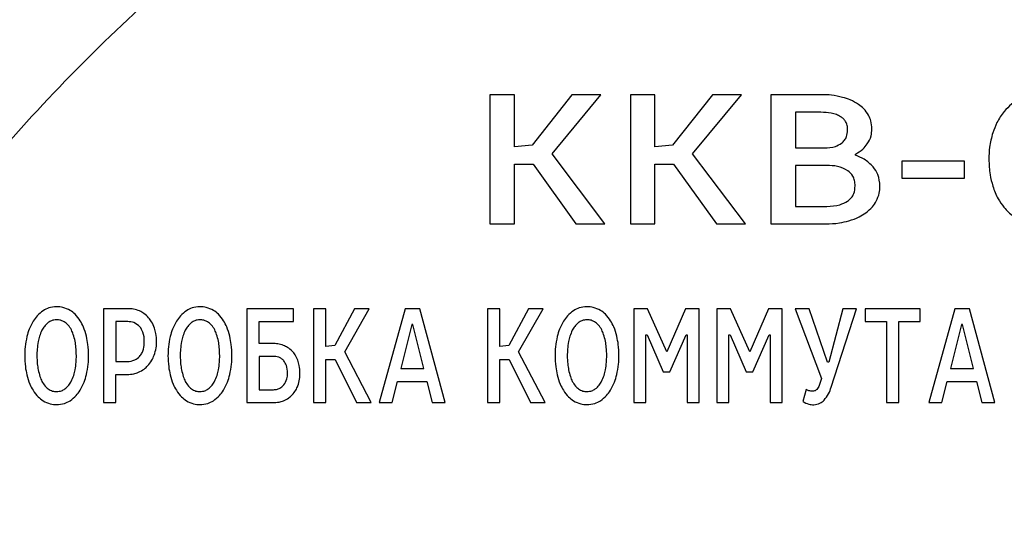
# Model space of a CAD drawing. Units: millimetres. Extents: x -238 to 272, y 0 to 420.
# Drawn here: x 172 to 176, y 134 to 136 of the extents above; entities that cross this region are included whole.
import ezdxf

# ---------------------------------------------------------------- set-up
doc = ezdxf.new("R2010")
doc.units = ezdxf.units.MM

msp = doc.modelspace()

# ---------------------------------------------------------------- linework, layer by layer
at = {"color": 7, "linetype": 'Continuous', "lineweight": 25}
for p, q in [((173.6611, 135.6165), (173.6611, 135.0965)), ((173.7598, 135.6165), (173.6611, 135.6165)), ((173.7598, 135.407), (173.7598, 135.6165)), ((173.9914, 135.6165), (173.8311, 135.4132)), ((173.9113, 135.3783), (174.1077, 135.6165)), ((174.1077, 135.6165), (173.9914, 135.6165)), ((174.2269, 135.6165), (174.2269, 135.0965)), ((174.3256, 135.6165), (174.2269, 135.6165)), ((174.3256, 135.407), (174.3256, 135.6165)), ((174.5572, 135.6165), (174.3969, 135.4132)), ((174.4771, 135.3783), (174.6735, 135.6165)), ((174.6735, 135.6165), (174.5572, 135.6165)), ((174.9969, 135.6165), (174.7927, 135.6165)), ((174.7927, 135.6165), (174.7927, 135.0965)), ((174.8914, 135.5459), (174.8914, 135.4023)), ((174.994, 135.5459), (174.8914, 135.5459)), ((173.8311, 135.4132), (173.7598, 135.407)), ((174.3969, 135.4132), (174.3256, 135.407)), ((174.8914, 135.4023), (175.0077, 135.4023)), ((174.1243, 135.0965), (173.9113, 135.3783)), ((174.6901, 135.0965), (174.4771, 135.3783)), ((175.1327, 135.3728), (175.1327, 135.3775)), ((175.3194, 135.3488), (175.3194, 135.2805)), ((175.5725, 135.3488), (175.3194, 135.3488)), ((175.5725, 135.2805), (175.5725, 135.3488)), ((173.7598, 135.0965), (173.7598, 135.3364)), ((173.7598, 135.3364), (173.835, 135.3364)), ((173.835, 135.3364), (174.007, 135.0965)), ((174.3256, 135.0965), (174.3256, 135.3364)), ((174.3256, 135.3364), (174.4008, 135.3364)), ((174.4008, 135.3364), (174.5728, 135.0965)), ((175.0174, 135.3317), (174.8914, 135.3317)), ((174.8914, 135.3317), (174.8914, 135.1672)), ((175.3194, 135.2805), (175.5725, 135.2805)), ((174.8914, 135.1672), (175.0174, 135.1672)), ((173.6611, 135.0965), (173.7598, 135.0965)), ((174.007, 135.0965), (174.1243, 135.0965)), ((174.2269, 135.0965), (174.3256, 135.0965)), ((174.5728, 135.0965), (174.6901, 135.0965)), ((174.7927, 135.0965), (175.0126, 135.0965)), ((172.2051, 134.7551), (172.1054, 134.7551)), ((172.1054, 134.7551), (172.1054, 134.3769)), ((172.8707, 134.7551), (172.6825, 134.7551)), ((172.6825, 134.7551), (172.6825, 134.3769)), ((172.8707, 134.7031), (172.8707, 134.7551)), ((172.9513, 134.7551), (172.9513, 134.3769)), ((173.0007, 134.7551), (172.9513, 134.7551)), ((173.0007, 134.6027), (173.0007, 134.7551)), ((173.1165, 134.7551), (173.0363, 134.6072)), ((173.0764, 134.5818), (173.1746, 134.7551)), ((173.1746, 134.7551), (173.1165, 134.7551)), ((173.3198, 134.7551), (173.2157, 134.3769)), ((173.3784, 134.7551), (173.3198, 134.7551)), ((173.4815, 134.3769), (173.3784, 134.7551)), ((173.6515, 134.7551), (173.6515, 134.3769)), ((173.7009, 134.7551), (173.6515, 134.7551)), ((173.7009, 134.6027), (173.7009, 134.7551)), ((173.8167, 134.7551), (173.7366, 134.6072)), ((173.7767, 134.5818), (173.8749, 134.7551)), ((173.8749, 134.7551), (173.8167, 134.7551)), ((174.2409, 134.7551), (174.2409, 134.3769)), ((174.2961, 134.7551), (174.2409, 134.7551)), ((174.3728, 134.5812), (174.2961, 134.7551)), ((174.4491, 134.7551), (174.3728, 134.5812)), ((174.5033, 134.7551), (174.4491, 134.7551)), ((174.5033, 134.3769), (174.5033, 134.7551)), ((174.5751, 134.7551), (174.5751, 134.3769)), ((174.6304, 134.7551), (174.5751, 134.7551)), ((174.7071, 134.5812), (174.6304, 134.7551)), ((174.7833, 134.7551), (174.7071, 134.5812)), ((174.8375, 134.7551), (174.7833, 134.7551)), ((174.8375, 134.3769), (174.8375, 134.7551)), ((174.947, 134.7551), (174.8908, 134.7551)), ((174.8908, 134.7551), (174.9964, 134.474)), ((175.0208, 134.54), (174.947, 134.7551)), ((175.0824, 134.7551), (175.0252, 134.54)), ((175.0355, 134.439), (175.1371, 134.7551)), ((175.1371, 134.7551), (175.0824, 134.7551)), ((175.1723, 134.7551), (175.1723, 134.7031)), ((175.3937, 134.7551), (175.1723, 134.7551)), ((175.3937, 134.7031), (175.3937, 134.7551)), ((175.5329, 134.7551), (175.4288, 134.3769)), ((175.5916, 134.7551), (175.5329, 134.7551)), ((175.6947, 134.3769), (175.5916, 134.7551)), ((172.2027, 134.7031), (172.1548, 134.7031)), ((172.1548, 134.7031), (172.1548, 134.5423)), ((172.7324, 134.6151), (172.7324, 134.7031)), ((172.7324, 134.7031), (172.8707, 134.7031)), ((173.3461, 134.6914), (173.3022, 134.5141)), ((173.3505, 134.6914), (173.3461, 134.6914)), ((173.3945, 134.5141), (173.3505, 134.6914)), ((175.1723, 134.7031), (175.2583, 134.7031)), ((175.2583, 134.7031), (175.2583, 134.3769)), ((175.3076, 134.3769), (175.3076, 134.7031)), ((175.3076, 134.7031), (175.3937, 134.7031)), ((175.5593, 134.6914), (175.5153, 134.5141)), ((175.5637, 134.6914), (175.5593, 134.6914)), ((175.6077, 134.5141), (175.5637, 134.6914)), ((174.2893, 134.3769), (174.2893, 134.6501)), ((174.2893, 134.6501), (174.2937, 134.6501)), ((174.2937, 134.6501), (174.3582, 134.5005)), ((174.3855, 134.5005), (174.451, 134.6501)), ((174.451, 134.6501), (174.4554, 134.6501)), ((174.4554, 134.6501), (174.4554, 134.3769)), ((174.6235, 134.3769), (174.6235, 134.6501)), ((174.6235, 134.6501), (174.6279, 134.6501)), ((174.6279, 134.6501), (174.6924, 134.5005)), ((174.7198, 134.5005), (174.7853, 134.6501)), ((174.7853, 134.6501), (174.7897, 134.6501)), ((174.7897, 134.6501), (174.7897, 134.3769)), ((172.7866, 134.6151), (172.7324, 134.6151)), ((173.0363, 134.6072), (173.0007, 134.6027)), ((173.7366, 134.6072), (173.7009, 134.6027)), ((172.7876, 134.5632), (172.7324, 134.5632)), ((172.7324, 134.5632), (172.7324, 134.4288)), ((173.1829, 134.3769), (173.0764, 134.5818)), ((173.8832, 134.3769), (173.7767, 134.5818)), ((172.1548, 134.5423), (172.2002, 134.5423)), ((173.0007, 134.3769), (173.0007, 134.5513)), ((173.0007, 134.5513), (173.0383, 134.5513)), ((173.0383, 134.5513), (173.1243, 134.3769)), ((173.7009, 134.3769), (173.7009, 134.5513)), ((173.7009, 134.5513), (173.7385, 134.5513)), ((173.7385, 134.5513), (173.8245, 134.3769)), ((175.0252, 134.54), (175.0208, 134.54)), ((172.1548, 134.3769), (172.1548, 134.4904)), ((172.1548, 134.4904), (172.2007, 134.4904)), ((173.3022, 134.5141), (173.3945, 134.5141)), ((174.3582, 134.5005), (174.3855, 134.5005)), ((174.6924, 134.5005), (174.7198, 134.5005)), ((175.5153, 134.5141), (175.6077, 134.5141)), ((173.268, 134.3769), (173.2895, 134.4616)), ((173.2895, 134.4616), (173.4072, 134.4616)), ((173.4072, 134.4616), (173.4287, 134.3769)), ((174.9964, 134.474), (174.99, 134.4537)), ((175.4811, 134.3769), (175.5026, 134.4616)), ((175.5026, 134.4616), (175.6204, 134.4616)), ((175.6204, 134.4616), (175.6419, 134.3769)), ((172.7324, 134.4288), (172.7856, 134.4288)), ((174.9338, 134.4305), (174.9206, 134.3814)), ((172.1054, 134.3769), (172.1548, 134.3769)), ((172.6825, 134.3769), (172.7866, 134.3769)), ((172.9513, 134.3769), (173.0007, 134.3769)), ((173.1243, 134.3769), (173.1829, 134.3769)), ((173.2157, 134.3769), (173.268, 134.3769)), ((173.4287, 134.3769), (173.4815, 134.3769)), ((173.6515, 134.3769), (173.7009, 134.3769)), ((173.8245, 134.3769), (173.8832, 134.3769)), ((174.2409, 134.3769), (174.2893, 134.3769)), ((174.4554, 134.3769), (174.5033, 134.3769)), ((174.5751, 134.3769), (174.6235, 134.3769)), ((174.7897, 134.3769), (174.8375, 134.3769)), ((175.2583, 134.3769), (175.3076, 134.3769)), ((175.4288, 134.3769), (175.4811, 134.3769)), ((175.6419, 134.3769), (175.6947, 134.3769))]:
    msp.add_line(p, q, dxfattribs=at)
for centre, radius, start, end in [((177.1217, 130.6544), 13.481, 10.8654, 169.13387), ((177.1216, 130.6542), 9.3, 119.91286, 150.08714)]:
    msp.add_arc(centre, radius, start, end, dxfattribs=at)
for points, knots in [([(177.1218, 137.8615), (176.7565, 137.8458), (176.0351, 137.8147), (174.9878, 137.5656), (174.0052, 137.1825), (173.0993, 136.6637), (172.2817, 136.0251), (171.5778, 135.292), (170.9925, 134.4831), (170.5277, 133.614), (170.1855, 132.6788), (169.9635, 131.6873), (169.9358, 131.0062), (169.9218, 130.6615)], [0, 0, 0, 0, 0.0968717, 0.1913127, 0.2841553, 0.3760257, 0.4673945, 0.5586384, 0.6448779, 0.7316488, 0.8193671, 0.9085797, 1, 1, 1, 1]), ([(175.081, 135.6057), (175.0662, 135.6092), (175.0386, 135.6159), (175.0101, 135.6163), (174.9969, 135.6165)], [0, 0, 0, 0, 0.53477, 1, 1, 1, 1]), ([(175.1455, 135.5777), (175.1346, 135.5842), (175.1143, 135.5962), (175.0916, 135.6027), (175.081, 135.6057)], [0, 0, 0, 0, 0.533628, 1, 1, 1, 1]), ([(175.807, 135.6065), (175.7911, 135.5978), (175.7629, 135.5826), (175.7412, 135.5592), (175.7318, 135.549)], [0, 0, 0, 0, 0.5655134, 1, 1, 1, 1]), ([(175.1855, 135.5343), (175.1796, 135.5433), (175.1687, 135.5601), (175.1528, 135.5722), (175.1455, 135.5777)], [0, 0, 0, 0, 0.540335, 1, 1, 1, 1]), ([(175.7318, 135.549), (175.7212, 135.5345), (175.7017, 135.508), (175.6908, 135.4769), (175.6858, 135.4629)], [0, 0, 0, 0, 0.545671, 1, 1, 1, 1]), ([(175.0731, 135.5281), (175.0676, 135.5311), (175.0556, 135.5377), (175.0288, 135.5445), (175.0077, 135.5453), (174.994, 135.5459)], [0, 0, 0, 0, 0.2315148, 0.499581, 1, 1, 1, 1]), ([(175.1015, 135.4745), (175.1012, 135.4808), (175.1005, 135.4929), (175.0941, 135.5084), (175.0848, 135.5202), (175.0771, 135.5254), (175.0731, 135.5281)], [0, 0, 0, 0, 0.29686, 0.566129, 0.775976, 1, 1, 1, 1]), ([(175.1992, 135.4784), (175.1985, 135.4894), (175.1971, 135.5089), (175.189, 135.5266), (175.1855, 135.5343)], [0, 0, 0, 0, 0.565021, 1, 1, 1, 1]), ([(175.077, 135.4217), (175.0813, 135.4255), (175.0895, 135.4329), (175.0996, 135.4508), (175.1008, 135.4654), (175.1015, 135.4745)], [0, 0, 0, 0, 0.281388, 0.549557, 1, 1, 1, 1]), ([(175.1806, 135.4186), (175.1867, 135.4289), (175.1975, 135.4475), (175.1987, 135.4689), (175.1992, 135.4784)], [0, 0, 0, 0, 0.554141, 1, 1, 1, 1]), ([(175.6858, 135.4629), (175.6808, 135.4438), (175.6715, 135.4089), (175.6706, 135.3729), (175.6702, 135.3565)], [0, 0, 0, 0, 0.546588, 1, 1, 1, 1]), ([(175.0077, 135.4023), (175.0229, 135.4028), (175.0479, 135.4035), (175.0689, 135.4166), (175.077, 135.4217)], [0, 0, 0, 0, 0.610928, 1, 1, 1, 1]), ([(175.1327, 135.3775), (175.1434, 135.3835), (175.1621, 135.3941), (175.1751, 135.4112), (175.1806, 135.4186)], [0, 0, 0, 0, 0.567799, 1, 1, 1, 1]), ([(175.2041, 135.3263), (175.1928, 135.3375), (175.1721, 135.358), (175.145, 135.3682), (175.1327, 135.3728)], [0, 0, 0, 0, 0.549097, 1, 1, 1, 1]), ([(175.6702, 135.3565), (175.6709, 135.3356), (175.672, 135.299), (175.6817, 135.2637), (175.6858, 135.2487)], [0, 0, 0, 0, 0.572401, 1, 1, 1, 1]), ([(175.1025, 135.3107), (175.0888, 135.3174), (175.062, 135.3306), (175.0321, 135.3313), (175.0174, 135.3317)], [0, 0, 0, 0, 0.509819, 1, 1, 1, 1]), ([(175.1318, 135.2502), (175.1314, 135.2572), (175.1306, 135.2705), (175.1223, 135.2929), (175.11, 135.304), (175.1025, 135.3107)], [0, 0, 0, 0, 0.298606, 0.572079, 1, 1, 1, 1]), ([(175.2315, 135.2479), (175.2302, 135.2641), (175.2279, 135.2929), (175.2113, 135.3162), (175.2041, 135.3263)], [0, 0, 0, 0, 0.566489, 1, 1, 1, 1]), ([(175.1015, 135.1881), (175.1067, 135.1924), (175.1168, 135.2008), (175.1294, 135.2219), (175.1309, 135.2393), (175.1318, 135.2502)], [0, 0, 0, 0, 0.2803286, 0.5474492, 1, 1, 1, 1]), ([(175.2168, 135.1881), (175.2215, 135.1988), (175.2299, 135.2179), (175.231, 135.2387), (175.2315, 135.2479)], [0, 0, 0, 0, 0.559644, 1, 1, 1, 1]), ([(175.6858, 135.2487), (175.6919, 135.2311), (175.7026, 135.2003), (175.7223, 135.1744), (175.7308, 135.1633)], [0, 0, 0, 0, 0.569055, 1, 1, 1, 1]), ([(175.0174, 135.1672), (175.0355, 135.1678), (175.0652, 135.1688), (175.0913, 135.1827), (175.1015, 135.1881)], [0, 0, 0, 0, 0.6075539, 1, 1, 1, 1]), ([(175.1748, 135.1408), (175.1842, 135.1486), (175.2006, 135.1623), (175.2119, 135.1803), (175.2168, 135.1881)], [0, 0, 0, 0, 0.569857, 1, 1, 1, 1]), ([(175.7308, 135.1633), (175.7427, 135.1504), (175.7642, 135.1271), (175.7924, 135.1124), (175.8051, 135.1059)], [0, 0, 0, 0, 0.550089, 1, 1, 1, 1]), ([(175.1064, 135.109), (175.1203, 135.1136), (175.1443, 135.1217), (175.1657, 135.1351), (175.1748, 135.1408)], [0, 0, 0, 0, 0.57849, 1, 1, 1, 1]), ([(175.0126, 135.0965), (175.0312, 135.097), (175.0629, 135.0977), (175.0937, 135.1057), (175.1064, 135.109)], [0, 0, 0, 0, 0.5853993, 1, 1, 1, 1]), ([(171.9163, 134.763), (171.9055, 134.7622), (171.8864, 134.7609), (171.8698, 134.7513), (171.8626, 134.7472)], [0, 0, 0, 0, 0.563116, 1, 1, 1, 1]), ([(171.971, 134.7483), (171.9616, 134.753), (171.9443, 134.7615), (171.925, 134.7625), (171.9163, 134.763)], [0, 0, 0, 0, 0.5474, 1, 1, 1, 1]), ([(172.2506, 134.746), (172.2424, 134.7489), (172.2277, 134.754), (172.2121, 134.7547), (172.2051, 134.7551)], [0, 0, 0, 0, 0.553018, 1, 1, 1, 1]), ([(172.4934, 134.763), (172.4826, 134.7622), (172.4635, 134.7609), (172.4469, 134.7513), (172.4397, 134.7472)], [0, 0, 0, 0, 0.563133, 1, 1, 1, 1]), ([(172.5481, 134.7483), (172.5387, 134.753), (172.5214, 134.7615), (172.5021, 134.7625), (172.4934, 134.763)], [0, 0, 0, 0, 0.547531, 1, 1, 1, 1]), ([(174.0518, 134.763), (174.041, 134.7622), (174.0218, 134.7609), (174.0053, 134.7513), (173.998, 134.7472)], [0, 0, 0, 0, 0.563008, 1, 1, 1, 1]), ([(174.1065, 134.7483), (174.097, 134.753), (174.0797, 134.7615), (174.0605, 134.7625), (174.0518, 134.763)], [0, 0, 0, 0, 0.5474, 1, 1, 1, 1]), ([(171.8626, 134.7472), (171.8539, 134.7407), (171.8382, 134.7289), (171.827, 134.7127), (171.822, 134.7054)], [0, 0, 0, 0, 0.547516, 1, 1, 1, 1]), ([(172.0116, 134.7065), (172.0051, 134.7157), (171.9938, 134.7319), (171.9779, 134.7434), (171.971, 134.7483)], [0, 0, 0, 0, 0.570795, 1, 1, 1, 1]), ([(172.2867, 134.719), (172.2808, 134.725), (172.2701, 134.7359), (172.2565, 134.7429), (172.2506, 134.746)], [0, 0, 0, 0, 0.558017, 1, 1, 1, 1]), ([(172.3102, 134.6772), (172.3069, 134.6858), (172.3011, 134.7009), (172.291, 134.7135), (172.2867, 134.719)], [0, 0, 0, 0, 0.570887, 1, 1, 1, 1]), ([(172.4397, 134.7472), (172.431, 134.7407), (172.4153, 134.7289), (172.4042, 134.7127), (172.3991, 134.7054)], [0, 0, 0, 0, 0.547493, 1, 1, 1, 1]), ([(172.5887, 134.7065), (172.5823, 134.7157), (172.5709, 134.7319), (172.555, 134.7434), (172.5481, 134.7483)], [0, 0, 0, 0, 0.570787, 1, 1, 1, 1]), ([(173.998, 134.7472), (173.9894, 134.7407), (173.9736, 134.7289), (173.9625, 134.7127), (173.9575, 134.7054)], [0, 0, 0, 0, 0.5475885, 1, 1, 1, 1]), ([(174.1471, 134.7065), (174.1406, 134.7157), (174.1293, 134.7319), (174.1134, 134.7434), (174.1065, 134.7483)], [0, 0, 0, 0, 0.570787, 1, 1, 1, 1]), ([(171.822, 134.7054), (171.8161, 134.6948), (171.8052, 134.6751), (171.7993, 134.6533), (171.7966, 134.6433)], [0, 0, 0, 0, 0.539394, 1, 1, 1, 1]), ([(171.8821, 134.6992), (171.8768, 134.6944), (171.8667, 134.6855), (171.8602, 134.6737), (171.8572, 134.6682)], [0, 0, 0, 0, 0.531514, 1, 1, 1, 1]), ([(171.9163, 134.7105), (171.9093, 134.7099), (171.8969, 134.7088), (171.8866, 134.7021), (171.8821, 134.6992)], [0, 0, 0, 0, 0.5677285, 1, 1, 1, 1]), ([(171.951, 134.6998), (171.9451, 134.7032), (171.9343, 134.7095), (171.9219, 134.7102), (171.9163, 134.7105)], [0, 0, 0, 0, 0.551502, 1, 1, 1, 1]), ([(171.9759, 134.6698), (171.9722, 134.6765), (171.9657, 134.688), (171.9554, 134.6963), (171.951, 134.6998)], [0, 0, 0, 0, 0.575881, 1, 1, 1, 1]), ([(172.0365, 134.6439), (172.033, 134.6566), (172.0271, 134.6785), (172.0162, 134.6983), (172.0116, 134.7065)], [0, 0, 0, 0, 0.5840815, 1, 1, 1, 1]), ([(172.2515, 134.6828), (172.244, 134.6893), (172.2299, 134.7015), (172.2113, 134.7026), (172.2027, 134.7031)], [0, 0, 0, 0, 0.534618, 1, 1, 1, 1]), ([(172.2696, 134.623), (172.2691, 134.6361), (172.2682, 134.6578), (172.2563, 134.6757), (172.2515, 134.6828)], [0, 0, 0, 0, 0.602682, 1, 1, 1, 1]), ([(172.319, 134.6236), (172.3186, 134.6341), (172.3179, 134.6523), (172.3125, 134.6698), (172.3102, 134.6772)], [0, 0, 0, 0, 0.575466, 1, 1, 1, 1]), ([(172.3991, 134.7054), (172.3932, 134.6948), (172.3823, 134.6751), (172.3764, 134.6533), (172.3737, 134.6433)], [0, 0, 0, 0, 0.539439, 1, 1, 1, 1]), ([(172.4592, 134.6992), (172.4539, 134.6944), (172.4438, 134.6855), (172.4373, 134.6737), (172.4343, 134.6682)], [0, 0, 0, 0, 0.531514, 1, 1, 1, 1]), ([(172.4934, 134.7105), (172.4864, 134.7099), (172.474, 134.7088), (172.4637, 134.7021), (172.4592, 134.6992)], [0, 0, 0, 0, 0.567938, 1, 1, 1, 1]), ([(172.5281, 134.6998), (172.5222, 134.7032), (172.5114, 134.7095), (172.499, 134.7102), (172.4934, 134.7105)], [0, 0, 0, 0, 0.551885, 1, 1, 1, 1]), ([(172.553, 134.6698), (172.5493, 134.6765), (172.5428, 134.688), (172.5325, 134.6963), (172.5281, 134.6998)], [0, 0, 0, 0, 0.57579, 1, 1, 1, 1]), ([(172.6136, 134.6439), (172.6102, 134.6566), (172.6042, 134.6785), (172.5933, 134.6983), (172.5887, 134.7065)], [0, 0, 0, 0, 0.584167, 1, 1, 1, 1]), ([(173.9575, 134.7054), (173.9516, 134.6948), (173.9407, 134.6751), (173.9348, 134.6533), (173.9321, 134.6433)], [0, 0, 0, 0, 0.539439, 1, 1, 1, 1]), ([(174.0176, 134.6992), (174.0122, 134.6944), (174.0022, 134.6855), (173.9957, 134.6737), (173.9927, 134.6682)], [0, 0, 0, 0, 0.531613, 1, 1, 1, 1]), ([(174.0518, 134.7105), (174.0448, 134.7099), (174.0324, 134.7088), (174.0221, 134.7021), (174.0176, 134.6992)], [0, 0, 0, 0, 0.567747, 1, 1, 1, 1]), ([(174.0865, 134.6998), (174.0805, 134.7032), (174.0698, 134.7095), (174.0573, 134.7102), (174.0518, 134.7105)], [0, 0, 0, 0, 0.551502, 1, 1, 1, 1]), ([(174.1114, 134.6698), (174.1077, 134.6765), (174.1011, 134.688), (174.0908, 134.6963), (174.0865, 134.6998)], [0, 0, 0, 0, 0.575741, 1, 1, 1, 1]), ([(174.172, 134.6439), (174.1685, 134.6566), (174.1625, 134.6785), (174.1516, 134.6983), (174.1471, 134.7065)], [0, 0, 0, 0, 0.5841395, 1, 1, 1, 1]), ([(171.7966, 134.6433), (171.7938, 134.6294), (171.7886, 134.6038), (171.788, 134.5778), (171.7878, 134.566)], [0, 0, 0, 0, 0.5468205, 1, 1, 1, 1]), ([(171.8572, 134.6682), (171.8537, 134.6604), (171.8472, 134.6458), (171.844, 134.6302), (171.8425, 134.623)], [0, 0, 0, 0, 0.535542, 1, 1, 1, 1]), ([(171.9911, 134.6241), (171.9889, 134.6333), (171.9851, 134.649), (171.9786, 134.6637), (171.9759, 134.6698)], [0, 0, 0, 0, 0.5866691, 1, 1, 1, 1]), ([(172.0453, 134.566), (172.0449, 134.581), (172.0442, 134.6072), (172.0388, 134.6329), (172.0365, 134.6439)], [0, 0, 0, 0, 0.5724632, 1, 1, 1, 1]), ([(172.3737, 134.6433), (172.3709, 134.6294), (172.3657, 134.6038), (172.3652, 134.5778), (172.3649, 134.566)], [0, 0, 0, 0, 0.546829, 1, 1, 1, 1]), ([(172.4343, 134.6682), (172.4308, 134.6604), (172.4243, 134.6458), (172.4211, 134.6302), (172.4196, 134.623)], [0, 0, 0, 0, 0.535583, 1, 1, 1, 1]), ([(172.5682, 134.6241), (172.566, 134.6333), (172.5622, 134.649), (172.5557, 134.6637), (172.553, 134.6698)], [0, 0, 0, 0, 0.586703, 1, 1, 1, 1]), ([(172.6224, 134.566), (172.622, 134.581), (172.6213, 134.6072), (172.6159, 134.6329), (172.6136, 134.6439)], [0, 0, 0, 0, 0.572484, 1, 1, 1, 1]), ([(173.9321, 134.6433), (173.9292, 134.6294), (173.9241, 134.6038), (173.9235, 134.5778), (173.9233, 134.566)], [0, 0, 0, 0, 0.546829, 1, 1, 1, 1]), ([(173.9927, 134.6682), (173.9892, 134.6604), (173.9827, 134.6458), (173.9795, 134.6302), (173.978, 134.623)], [0, 0, 0, 0, 0.5355829, 1, 1, 1, 1]), ([(174.1265, 134.6241), (174.1243, 134.6333), (174.1206, 134.649), (174.1141, 134.6637), (174.1114, 134.6698)], [0, 0, 0, 0, 0.586703, 1, 1, 1, 1]), ([(174.1808, 134.566), (174.1804, 134.581), (174.1797, 134.6072), (174.1743, 134.6329), (174.172, 134.6439)], [0, 0, 0, 0, 0.572463, 1, 1, 1, 1]), ([(171.8425, 134.623), (171.8407, 134.6127), (171.8375, 134.5938), (171.8373, 134.5746), (171.8372, 134.566)], [0, 0, 0, 0, 0.547406, 1, 1, 1, 1]), ([(171.996, 134.566), (171.9957, 134.5773), (171.9952, 134.5968), (171.9923, 134.616), (171.9911, 134.6241)], [0, 0, 0, 0, 0.580044, 1, 1, 1, 1]), ([(172.2506, 134.5632), (172.2539, 134.5674), (172.2606, 134.5762), (172.2682, 134.5966), (172.2691, 134.6126), (172.2696, 134.623)], [0, 0, 0, 0, 0.2508, 0.517383, 1, 1, 1, 1]), ([(172.3092, 134.5677), (172.3124, 134.5775), (172.3183, 134.5956), (172.3188, 134.6147), (172.319, 134.6236)], [0, 0, 0, 0, 0.538257, 1, 1, 1, 1]), ([(172.4196, 134.623), (172.4179, 134.6127), (172.4146, 134.5938), (172.4144, 134.5746), (172.4143, 134.566)], [0, 0, 0, 0, 0.547417, 1, 1, 1, 1]), ([(172.5731, 134.566), (172.5728, 134.5773), (172.5723, 134.5968), (172.5694, 134.616), (172.5682, 134.6241)], [0, 0, 0, 0, 0.580058, 1, 1, 1, 1]), ([(172.8301, 134.6072), (172.8224, 134.6098), (172.8082, 134.6145), (172.7933, 134.6149), (172.7866, 134.6151)], [0, 0, 0, 0, 0.547642, 1, 1, 1, 1]), ([(172.8648, 134.5846), (172.859, 134.59), (172.8487, 134.5995), (172.8358, 134.6049), (172.8301, 134.6072)], [0, 0, 0, 0, 0.561224, 1, 1, 1, 1]), ([(173.978, 134.623), (173.9762, 134.6127), (173.973, 134.5938), (173.9727, 134.5746), (173.9726, 134.566)], [0, 0, 0, 0, 0.547417, 1, 1, 1, 1]), ([(174.1314, 134.566), (174.1312, 134.5773), (174.1307, 134.5968), (174.1278, 134.616), (174.1265, 134.6241)], [0, 0, 0, 0, 0.580058, 1, 1, 1, 1]), ([(171.7878, 134.566), (171.7882, 134.5511), (171.7889, 134.525), (171.7943, 134.4996), (171.7966, 134.4887)], [0, 0, 0, 0, 0.572325, 1, 1, 1, 1]), ([(171.8372, 134.566), (171.8373, 134.5549), (171.8376, 134.5358), (171.8411, 134.517), (171.8425, 134.509)], [0, 0, 0, 0, 0.575641, 1, 1, 1, 1]), ([(171.9911, 134.509), (171.9926, 134.5191), (171.9954, 134.538), (171.9958, 134.5571), (171.996, 134.566)], [0, 0, 0, 0, 0.53637, 1, 1, 1, 1]), ([(172.0365, 134.4898), (172.0394, 134.5035), (172.0445, 134.5287), (172.0451, 134.5544), (172.0453, 134.566)], [0, 0, 0, 0, 0.546996, 1, 1, 1, 1]), ([(172.2002, 134.5423), (172.211, 134.5433), (172.2302, 134.545), (172.2444, 134.5577), (172.2506, 134.5632)], [0, 0, 0, 0, 0.5660441, 1, 1, 1, 1]), ([(172.2838, 134.5259), (172.2896, 134.5328), (172.3002, 134.5455), (172.3064, 134.5607), (172.3092, 134.5677)], [0, 0, 0, 0, 0.546181, 1, 1, 1, 1]), ([(172.3649, 134.566), (172.3653, 134.5511), (172.366, 134.525), (172.3714, 134.4996), (172.3737, 134.4887)], [0, 0, 0, 0, 0.572311, 1, 1, 1, 1]), ([(172.4143, 134.566), (172.4144, 134.5549), (172.4147, 134.5358), (172.4182, 134.517), (172.4196, 134.509)], [0, 0, 0, 0, 0.575632, 1, 1, 1, 1]), ([(172.5682, 134.509), (172.5697, 134.5191), (172.5725, 134.538), (172.5729, 134.5571), (172.5731, 134.566)], [0, 0, 0, 0, 0.536361, 1, 1, 1, 1]), ([(172.6136, 134.4898), (172.6165, 134.5035), (172.6216, 134.5287), (172.6222, 134.5544), (172.6224, 134.566)], [0, 0, 0, 0, 0.546978, 1, 1, 1, 1]), ([(172.8316, 134.5451), (172.8286, 134.5483), (172.8227, 134.5546), (172.8076, 134.5619), (172.7954, 134.5627), (172.7876, 134.5632)], [0, 0, 0, 0, 0.26242, 0.527682, 1, 1, 1, 1]), ([(172.8878, 134.5474), (172.8844, 134.5551), (172.8787, 134.5687), (172.869, 134.5799), (172.8648, 134.5846)], [0, 0, 0, 0, 0.572216, 1, 1, 1, 1]), ([(173.9233, 134.566), (173.9237, 134.5511), (173.9244, 134.525), (173.9298, 134.4996), (173.9321, 134.4887)], [0, 0, 0, 0, 0.572311, 1, 1, 1, 1]), ([(173.9726, 134.566), (173.9728, 134.5549), (173.9731, 134.5358), (173.9765, 134.517), (173.978, 134.509)], [0, 0, 0, 0, 0.575632, 1, 1, 1, 1]), ([(174.1265, 134.509), (174.1281, 134.5191), (174.1309, 134.538), (174.1313, 134.5571), (174.1314, 134.566)], [0, 0, 0, 0, 0.5363605, 1, 1, 1, 1]), ([(174.172, 134.4898), (174.1748, 134.5035), (174.18, 134.5287), (174.1805, 134.5544), (174.1808, 134.566)], [0, 0, 0, 0, 0.546996, 1, 1, 1, 1]), ([(172.2462, 134.4994), (172.2539, 134.5032), (172.2679, 134.5101), (172.2789, 134.5211), (172.2838, 134.5259)], [0, 0, 0, 0, 0.555592, 1, 1, 1, 1]), ([(172.8462, 134.496), (172.8458, 134.5067), (172.845, 134.5245), (172.8354, 134.5392), (172.8316, 134.5451)], [0, 0, 0, 0, 0.603383, 1, 1, 1, 1]), ([(172.8961, 134.496), (172.8957, 134.5062), (172.895, 134.5236), (172.8899, 134.5404), (172.8878, 134.5474)], [0, 0, 0, 0, 0.580802, 1, 1, 1, 1]), ([(171.7966, 134.4887), (171.7999, 134.476), (171.8057, 134.4543), (171.8168, 134.4348), (171.8215, 134.4266)], [0, 0, 0, 0, 0.579396, 1, 1, 1, 1]), ([(171.8425, 134.509), (171.8445, 134.4997), (171.8479, 134.4838), (171.8544, 134.4689), (171.8572, 134.4627)], [0, 0, 0, 0, 0.580488, 1, 1, 1, 1]), ([(171.9754, 134.4627), (171.979, 134.4707), (171.9857, 134.4856), (171.9894, 134.5015), (171.9911, 134.509)], [0, 0, 0, 0, 0.533885, 1, 1, 1, 1]), ([(172.0111, 134.4266), (172.017, 134.4374), (172.0279, 134.4575), (172.0338, 134.4796), (172.0365, 134.4898)], [0, 0, 0, 0, 0.539269, 1, 1, 1, 1]), ([(172.2007, 134.4904), (172.2095, 134.4908), (172.2252, 134.4915), (172.2398, 134.497), (172.2462, 134.4994)], [0, 0, 0, 0, 0.565127, 1, 1, 1, 1]), ([(172.3737, 134.4887), (172.377, 134.476), (172.3828, 134.4543), (172.3939, 134.4348), (172.3986, 134.4266)], [0, 0, 0, 0, 0.579357, 1, 1, 1, 1]), ([(172.4196, 134.509), (172.4216, 134.4997), (172.425, 134.4838), (172.4316, 134.4689), (172.4343, 134.4627)], [0, 0, 0, 0, 0.580433, 1, 1, 1, 1]), ([(172.5525, 134.4627), (172.5561, 134.4707), (172.5628, 134.4856), (172.5665, 134.5015), (172.5682, 134.509)], [0, 0, 0, 0, 0.533852, 1, 1, 1, 1]), ([(172.5882, 134.4266), (172.5941, 134.4374), (172.605, 134.4575), (172.6109, 134.4796), (172.6136, 134.4898)], [0, 0, 0, 0, 0.539192, 1, 1, 1, 1]), ([(172.8316, 134.448), (172.8363, 134.4558), (172.8452, 134.4707), (172.8459, 134.4879), (172.8462, 134.496)], [0, 0, 0, 0, 0.528323, 1, 1, 1, 1]), ([(172.8878, 134.4452), (172.8904, 134.4541), (172.8954, 134.4706), (172.8959, 134.4879), (172.8961, 134.496)], [0, 0, 0, 0, 0.53397, 1, 1, 1, 1]), ([(173.9321, 134.4887), (173.9354, 134.476), (173.9411, 134.4543), (173.9523, 134.4348), (173.957, 134.4266)], [0, 0, 0, 0, 0.579417, 1, 1, 1, 1]), ([(173.978, 134.509), (173.98, 134.4997), (173.9834, 134.4838), (173.9899, 134.4689), (173.9927, 134.4627)], [0, 0, 0, 0, 0.580433, 1, 1, 1, 1]), ([(174.1109, 134.4627), (174.1145, 134.4707), (174.1211, 134.4856), (174.1248, 134.5015), (174.1265, 134.509)], [0, 0, 0, 0, 0.533852, 1, 1, 1, 1]), ([(174.1466, 134.4266), (174.1525, 134.4374), (174.1634, 134.4575), (174.1693, 134.4796), (174.172, 134.4898)], [0, 0, 0, 0, 0.539269, 1, 1, 1, 1]), ([(171.8572, 134.4627), (171.8612, 134.4562), (171.8681, 134.4448), (171.8779, 134.436), (171.8821, 134.4322)], [0, 0, 0, 0, 0.574802, 1, 1, 1, 1]), ([(171.95, 134.4322), (171.9555, 134.4371), (171.9655, 134.446), (171.9724, 134.4575), (171.9754, 134.4627)], [0, 0, 0, 0, 0.547325, 1, 1, 1, 1]), ([(172.4343, 134.4627), (172.4383, 134.4562), (172.4452, 134.4448), (172.455, 134.436), (172.4592, 134.4322)], [0, 0, 0, 0, 0.5748019, 1, 1, 1, 1]), ([(172.5271, 134.4322), (172.5326, 134.4371), (172.5426, 134.446), (172.5495, 134.4575), (172.5525, 134.4627)], [0, 0, 0, 0, 0.547426, 1, 1, 1, 1]), ([(172.7856, 134.4288), (172.791, 134.4291), (172.8011, 134.4296), (172.8179, 134.4347), (172.8265, 134.443), (172.8316, 134.448)], [0, 0, 0, 0, 0.312235, 0.589263, 1, 1, 1, 1]), ([(172.8648, 134.4079), (172.87, 134.4141), (172.8796, 134.4254), (172.8852, 134.439), (172.8878, 134.4452)], [0, 0, 0, 0, 0.5466656, 1, 1, 1, 1]), ([(173.9927, 134.4627), (173.9966, 134.4562), (174.0035, 134.4448), (174.0134, 134.436), (174.0176, 134.4322)], [0, 0, 0, 0, 0.574665, 1, 1, 1, 1]), ([(174.0855, 134.4322), (174.091, 134.4371), (174.101, 134.446), (174.1078, 134.4575), (174.1109, 134.4627)], [0, 0, 0, 0, 0.5474261, 1, 1, 1, 1]), ([(174.99, 134.4537), (174.988, 134.4484), (174.9847, 134.4399), (174.9793, 134.4327), (174.9773, 134.43)], [0, 0, 0, 0, 0.624385, 1, 1, 1, 1]), ([(175.0066, 134.3871), (175.0132, 134.3951), (175.0258, 134.4108), (175.0323, 134.4298), (175.0355, 134.439)], [0, 0, 0, 0, 0.516436, 1, 1, 1, 1]), ([(171.8215, 134.4266), (171.8279, 134.4172), (171.8392, 134.4008), (171.8552, 134.3892), (171.8621, 134.3842)], [0, 0, 0, 0, 0.5736905, 1, 1, 1, 1]), ([(171.8821, 134.4322), (171.8879, 134.4288), (171.8985, 134.4227), (171.9108, 134.4219), (171.9163, 134.4215)], [0, 0, 0, 0, 0.5460581, 1, 1, 1, 1]), ([(171.9163, 134.4215), (171.9232, 134.4221), (171.9352, 134.4232), (171.9456, 134.4295), (171.95, 134.4322)], [0, 0, 0, 0, 0.5661608, 1, 1, 1, 1]), ([(171.9706, 134.3848), (171.9792, 134.3913), (171.995, 134.4031), (172.0061, 134.4192), (172.0111, 134.4266)], [0, 0, 0, 0, 0.5474202, 1, 1, 1, 1]), ([(172.3986, 134.4266), (172.4051, 134.4172), (172.4163, 134.4008), (172.4323, 134.3892), (172.4392, 134.3842)], [0, 0, 0, 0, 0.573622, 1, 1, 1, 1]), ([(172.4592, 134.4322), (172.465, 134.4288), (172.4756, 134.4227), (172.4879, 134.4219), (172.4934, 134.4215)], [0, 0, 0, 0, 0.545888, 1, 1, 1, 1]), ([(172.4934, 134.4215), (172.5003, 134.4221), (172.5124, 134.4232), (172.5227, 134.4295), (172.5271, 134.4322)], [0, 0, 0, 0, 0.566181, 1, 1, 1, 1]), ([(172.5477, 134.3848), (172.5563, 134.3913), (172.5721, 134.4031), (172.5832, 134.4192), (172.5882, 134.4266)], [0, 0, 0, 0, 0.547443, 1, 1, 1, 1]), ([(172.8301, 134.3848), (172.8373, 134.3881), (172.8501, 134.394), (172.8603, 134.4037), (172.8648, 134.4079)], [0, 0, 0, 0, 0.5599321, 1, 1, 1, 1]), ([(173.957, 134.4266), (173.9634, 134.4172), (173.9746, 134.4008), (173.9907, 134.3892), (173.9975, 134.3842)], [0, 0, 0, 0, 0.57369, 1, 1, 1, 1]), ([(174.0176, 134.4322), (174.0234, 134.4288), (174.034, 134.4227), (174.0462, 134.4219), (174.0518, 134.4215)], [0, 0, 0, 0, 0.5460939, 1, 1, 1, 1]), ([(174.0518, 134.4215), (174.0586, 134.4221), (174.0707, 134.4232), (174.081, 134.4295), (174.0855, 134.4322)], [0, 0, 0, 0, 0.5663755, 1, 1, 1, 1]), ([(174.106, 134.3848), (174.1147, 134.3913), (174.1304, 134.403), (174.1416, 134.4192), (174.1466, 134.4266)], [0, 0, 0, 0, 0.547516, 1, 1, 1, 1]), ([(174.9602, 134.4226), (174.9552, 134.4231), (174.9459, 134.4241), (174.9376, 134.4285), (174.9338, 134.4305)], [0, 0, 0, 0, 0.5398276, 1, 1, 1, 1]), ([(174.9773, 134.43), (174.9745, 134.4276), (174.9694, 134.4234), (174.963, 134.4228), (174.9602, 134.4226)], [0, 0, 0, 0, 0.5701834, 1, 1, 1, 1]), ([(171.8621, 134.3842), (171.8715, 134.3793), (171.8886, 134.3705), (171.9077, 134.3695), (171.9163, 134.369)], [0, 0, 0, 0, 0.552198, 1, 1, 1, 1]), ([(171.9163, 134.369), (171.9272, 134.3698), (171.9465, 134.3711), (171.9633, 134.3806), (171.9706, 134.3848)], [0, 0, 0, 0, 0.56365, 1, 1, 1, 1]), ([(172.4392, 134.3842), (172.4486, 134.3793), (172.4657, 134.3705), (172.4849, 134.3695), (172.4934, 134.369)], [0, 0, 0, 0, 0.552204, 1, 1, 1, 1]), ([(172.4934, 134.369), (172.5043, 134.3698), (172.5236, 134.3711), (172.5404, 134.3806), (172.5477, 134.3848)], [0, 0, 0, 0, 0.563527, 1, 1, 1, 1]), ([(172.7866, 134.3769), (172.7951, 134.3773), (172.81, 134.378), (172.8241, 134.3828), (172.8301, 134.3848)], [0, 0, 0, 0, 0.572394, 1, 1, 1, 1]), ([(173.9975, 134.3842), (174.007, 134.3793), (174.0241, 134.3705), (174.0432, 134.3695), (174.0518, 134.369)], [0, 0, 0, 0, 0.552337, 1, 1, 1, 1]), ([(174.0518, 134.369), (174.0627, 134.3698), (174.082, 134.3711), (174.0987, 134.3806), (174.106, 134.3848)], [0, 0, 0, 0, 0.56365, 1, 1, 1, 1]), ([(174.9206, 134.3814), (174.9285, 134.3773), (174.9427, 134.3699), (174.9586, 134.3689), (174.9656, 134.3684)], [0, 0, 0, 0, 0.5590657, 1, 1, 1, 1]), ([(174.9656, 134.3684), (174.974, 134.3696), (174.9896, 134.3717), (175.0013, 134.3822), (175.0066, 134.3871)], [0, 0, 0, 0, 0.538224, 1, 1, 1, 1])]:
    msp.add_open_spline(points, degree=3, knots=knots, dxfattribs=at)

doc.saveas('drawing.dxf')
